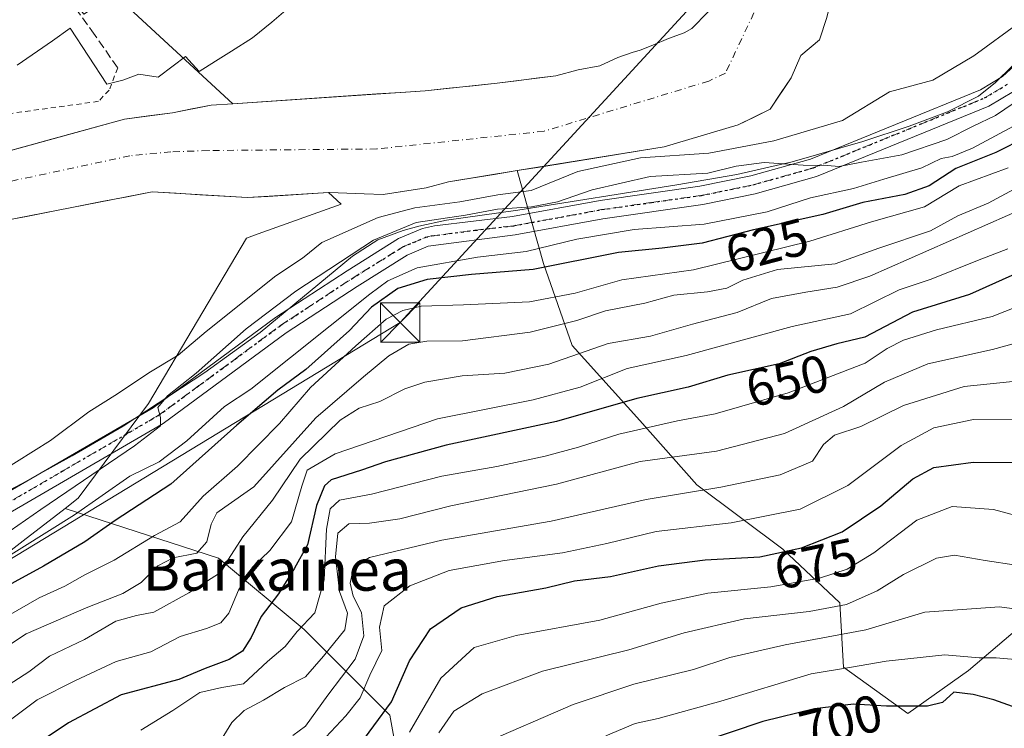
# Model space of a CAD drawing. Units: metres. Extents: x 662028 to 665495, y 4730332 to 4732726.
# Drawn here: x 663584 to 663773, y 4731505 to 4731641 of the extents above; entities that cross this region are included whole.
import ezdxf
from ezdxf.enums import TextEntityAlignment as Align

# ---------------------------------------------------------------- set-up
doc = ezdxf.new("R2010")
doc.units = ezdxf.units.M
doc.header["$MEASUREMENT"] = 0
for name, pattern in [('DGN Style 2', [1.648017, 0.98881, -0.659207]), ('DGN Style 3', [2.307223, 1.648017, -0.659207]), ('DGN Style 4', [2.638475, 1.318413, -0.659207, 0.001648, -0.659207]), ('DGN Style 5', [1.153612, 0.494405, -0.659207])]:
    doc.linetypes.add(name, pattern=pattern)
for name, color, linetype, lineweight in [('Arbolado forestal CxS', 92, 'Continuous', 0), ('Corriente natural Cxs', 4, 'Continuous', 13), ('Corriente natural eje', 4, 'DGN Style 4', 0), ('Curva de nivel maestra', 30, 'Continuous', 30), ('Curva de nivel normal', 30, 'Continuous', 0), ('Espacio natural protegido', 121, 'Continuous', 13), ('Espacio natural protegido CxS', 121, 'Continuous', 0), ('Instalación de servicios públicos CxS', 91, 'Continuous', 0), ('Matorral CxS', 135, 'Continuous', 0), ('Muro lineal', 1, 'DGN Style 3', 13), ('Núcleo urbano CxS', 7, 'Continuous', 0), ('Pastizal CxS', 92, 'Continuous', 0), ('Pista no pavimentada Cxs', 111, 'Continuous', 0), ('Pista no pavimentada eje', 91, 'DGN Style 4', 0), ('Ruta', 7, 'DGN Style 5', 30), ('Rótulo de curva de nivel directora', 7, 'Continuous', 0), ('Suelo desnudo CxS', 253, 'Continuous', 0), ('Tendido', 6, 'Continuous', 0), ('Texto cartográfico', 7, 'Continuous', 0), ('Torre de tendido puntual', 7, 'Continuous', 0), ('Valla', 7, 'DGN Style 2', 0)]:
    doc.layers.add(name, color=color, linetype=linetype, lineweight=lineweight)
doc.styles.add('Style-Arial', font='txt')

# ---------------------------------------------------------------- blocks, each defined once
blk = doc.blocks.new('*U17')
at = {"layer": 'Arbolado forestal CxS', "color": 92, "linetype": 'Continuous', "lineweight": 0}
blk.add_polyline3d([(663574.9893, 4731532.9581, 618.8174), (663585.0909, 4731540.7719, 616.2456), (663593.1331, 4731546.9923, 615.4356), (663622.5325, 4731537.4787, 637.5054), (663638.9591, 4731523.7891, 654.0644), (663655.3855, 4731507.3619, 674.5474), (663658.1235, 4731492.3045, 683.5791), (663673.1807, 4731471.7707, 702.7503), (663684.1311, 4731444.3921, 720.1549), (663696.4513, 4731426.5957, 732.6717), (663708.7711, 4731411.5377, 744.1233), (663711.5089, 4731393.7417, 750.6441), (663704.6635, 4731373.2093, 753.6515), (663700.5565, 4731352.6757, 759.9096), (663716.9829, 4731343.0933, 769.4386), (663723.8277, 4731333.5101, 775.5971), (663736.1473, 4731329.4029, 780.5745), (663748.4667, 4731317.0825, 785.0406)], dxfattribs=at)
blk = doc.blocks.new('*U18')
at = {"layer": 'Matorral CxS', "color": 135, "linetype": 'Continuous', "lineweight": 0}
blk.add_polyline3d([(663576.0601, 4731601.0701, 605.3838), (663609.8551, 4731607.6701, 605.812), (663628.1123, 4731606.5468, 606.2556), (663643.6219, 4731607.5393, 606.2542), (663646.0431, 4731605.2981, 606.4951), (663630.1595, 4731599.5855, 607.2839), (663627.9335, 4731598.7845, 607.3572), (663609.1311, 4731567.1225, 613.3514), (663595.6671, 4731548.9521, 615.4619), (663593.1331, 4731546.9923, 615.4356), (663585.0909, 4731540.7719, 616.2456), (663574.9893, 4731532.9581, 618.8174)], dxfattribs=at)
blk = doc.blocks.new('5TTEND')
at = {"layer": 'Instalación de servicios públicos CxS', "color": 7, "linetype": 'Continuous', "lineweight": 0}
for p, q in [((0.372, 0.3784), (-0.372, -0.3776)), ((-0.375, 0.3754), (0.375, -0.3746))]:
    blk.add_line(p, q, dxfattribs=at)
at = {"layer": 'Instalación de servicios públicos CxS', "color": 7, "linetype": 'Continuous', "lineweight": 0, "flags": 128}
blk.add_lwpolyline([(-0.375, -0.3746), (0.375, -0.3746), (0.375, 0.3754), (-0.375, 0.3754), (-0.372, -0.3776)], dxfattribs=at)

msp = doc.modelspace()

# ---------------------------------------------------------------- linework, layer by layer
at = {"layer": 'Arbolado forestal CxS', "color": 92, "linetype": 'Continuous', "lineweight": 0}
for points in [[(663754.3001, 4731791.4201, 608.2202), (663753.6901, 4731786.1501, 608.3785), (663751.5462, 4731776.804, 608.1976), (663751.5395, 4731771.6909, 608.0269), (663749.7419, 4731762.2286, 607.6556), (663748.9777, 4731756.9109, 607.6728), (663746.9212, 4731731.5487, 607.0271), (663742.4233, 4731704.3495, 606.6489), (663737.3601, 4731681.1401, 606.0479), (663727.6201, 4731661.4001, 606.629), (663716.422, 4731642.1812, 606.4671), (663713.2313, 4731638.949, 606.4972), (663711.8026, 4731638.1553, 606.5575), (663708.7863, 4731637.044, 606.8111), (663705.7701, 4731635.774, 607.0366), (663703.3888, 4731634.8215, 607.1766), (663701.8013, 4731634.3453, 607.2386), (663699.1025, 4731633.3928, 607.2464), (663695.61, 4731631.8053, 607.1676), (663691.4825, 4731631.0115, 607.2172), (663687.1963, 4731629.9003, 607.1803), (663675.925, 4731628.4715, 607.1394), (663662.1248, 4731627.0394, 606.9033), (663625.2653, 4731624.5315, 606.9654)], [(663754.5764, 4731700.6631, 606.2994), (663747.2101, 4731677.6101, 605.5592), (663746.526, 4731675.8933, 605.6566), (663747.5474, 4731665.5483, 606.375), (663744.6899, 4731657.6108, 606.1842), (663742.7849, 4731652.5308, 606.4637), (663740.5624, 4731646.9745, 606.4915), (663739.1336, 4731641.1008, 606.4329), (663737.7049, 4731636.8145, 606.3863), (663734.1732, 4731633.775, 605.8069), (663732.2958, 4731629.5197, 605.6126), (663728.266, 4731623.4752, 605.7132), (663722.1277, 4731620.5119, 605.7972), (663707.946, 4731616.2785, 607.0221), (663679.8042, 4731611.7214, 605.4131)], [(663584.8277, 4731655.1811, 609.6547), (663585.3691, 4731654.8663, 609.5822), (663587.5921, 4731653.3161, 609.3147), (663590.2459, 4731650.2191, 609.1353), (663596.7487, 4731641.6929, 608.7471), (663598.3375, 4731642.7451, 608.7099), (663600.9319, 4731644.8819, 608.6976), (663602.1747, 4731645.9057, 608.6932), (663625.2653, 4731624.5315, 606.9654)], [(663716.422, 4731642.1812, 606.4671), (663713.2313, 4731638.949, 606.4972), (663711.8026, 4731638.1553, 606.5575), (663708.7863, 4731637.044, 606.8111), (663705.7701, 4731635.774, 607.0366), (663703.3888, 4731634.8215, 607.1766), (663701.8013, 4731634.3453, 607.2386), (663699.1025, 4731633.3928, 607.2464), (663695.61, 4731631.8053, 607.1676), (663691.4825, 4731631.0115, 607.2172), (663687.1963, 4731629.9003, 607.1803), (663675.925, 4731628.4715, 607.1394), (663662.1248, 4731627.0394, 606.9033), (663625.2653, 4731624.5315, 606.9654), (663602.1747, 4731645.9057, 608.6932)], [(663779.9551, 4731527.5503, 688.754), (663766.2661, 4731515.9147, 695.9951), (663754.6301, 4731507.7023, 699.4991), (663742.3105, 4731516.5993, 693.4017), (663741.6257, 4731528.9201, 682.787), (663730.6749, 4731539.1875, 674.1626), (663714.2485, 4731551.5077, 662.8704), (663703.2977, 4731563.8279, 651.8316), (663690.2933, 4731578.2021, 636.7044), (663684.8175, 4731593.9441, 621.9785), (663679.8042, 4731611.7214, 605.4131), (663707.946, 4731616.2785, 607.0221), (663722.1277, 4731620.5119, 605.7972), (663728.266, 4731623.4752, 605.7132), (663732.2958, 4731629.5197, 605.6126), (663734.1732, 4731633.775, 605.8069), (663737.7049, 4731636.8145, 606.3863), (663739.1336, 4731641.1008, 606.4329)], [(663679.8042, 4731611.7214, 605.4131), (663684.8175, 4731593.9441, 621.9785), (663690.2933, 4731578.2021, 636.7044), (663703.2977, 4731563.8279, 651.8316), (663714.2485, 4731551.5077, 662.8704), (663730.6749, 4731539.1875, 674.1626), (663741.6257, 4731528.9201, 682.787), (663742.3105, 4731516.5993, 693.4017), (663754.6301, 4731507.7023, 699.4991), (663766.2661, 4731515.9147, 695.9951), (663779.9551, 4731527.5503, 688.754), (663790.9061, 4731535.0789, 682.5033), (663797.7513, 4731547.3983, 671.5808), (663809.3873, 4731563.8249, 657.3531), (663821.0225, 4731577.5133, 643.7687), (663836.0813, 4731590.5179, 629.694), (663842.9255, 4731602.8375, 616.8795), (663850.1317, 4731626.9781, 610.5796)], [(663593.1331, 4731546.9923, 615.4356), (663585.0909, 4731540.7719, 616.2456), (663574.9893, 4731532.9581, 618.8174), (663565.3719, 4731518.8523, 625.9974), (663548.8681, 4731515.1287, 623.3087), (663537.3943, 4731512.6711, 623.7158), (663525.1013, 4731507.7535, 622.1372), (663511.7225, 4731504.6349, 620.5409), (663490.6783, 4731482.3477, 632.7218), (663482.4823, 4731473.3331, 636.3981), (663477.5651, 4731456.9415, 637.873), (663468.5501, 4731444.6489, 635.3617), (663456.7533, 4731443.1415, 631.3338), (663454.6171, 4731435.6333, 631.9954), (663442.3227, 4731407.7681, 631.3245), (663402.9819, 4731337.2869, 629.4976), (663366.5365, 4731271.1799, 631.6168), (663326.7827, 4731193.8187, 629.7378), (663299.4533, 4731140.0195, 630.3113)], [(663593.1331, 4731546.9923, 615.4356), (663622.5325, 4731537.4787, 637.5054), (663638.9591, 4731523.7891, 654.0644), (663655.3855, 4731507.3619, 674.5474), (663658.1235, 4731492.3045, 683.5791), (663673.1807, 4731471.7707, 702.7503), (663684.1311, 4731444.3921, 720.1549), (663696.4513, 4731426.5957, 732.6717), (663708.7711, 4731411.5377, 744.1233), (663711.5089, 4731393.7417, 750.6441), (663704.6635, 4731373.2093, 753.6515), (663700.5565, 4731352.6757, 759.9096), (663716.9829, 4731343.0933, 769.4386), (663723.8277, 4731333.5101, 775.5971), (663736.1473, 4731329.4029, 780.5745), (663748.4667, 4731317.0825, 785.0406)]]:
    msp.add_polyline3d(points, dxfattribs=at)
at = {"layer": 'Corriente natural Cxs', "color": 4, "linetype": 'Continuous', "lineweight": 13}
for points in [[(663534.6701, 4731602.3401, 607.9009), (663604.5301, 4731621.6001, 607.2522), (663613.7001, 4731622.8301, 606.5962), (663621.1301, 4731624.2501, 606.7868), (663625.2653, 4731624.5315, 606.9654), (663662.1248, 4731627.0394, 606.9033), (663675.925, 4731628.4715, 607.1394), (663687.1963, 4731629.9003, 607.1803), (663691.4825, 4731631.0115, 607.2172), (663695.61, 4731631.8053, 607.1676), (663699.1025, 4731633.3928, 607.2464), (663701.8013, 4731634.3453, 607.2386), (663703.3888, 4731634.8215, 607.1766), (663705.7701, 4731635.774, 607.0366), (663708.7863, 4731637.044, 606.8111), (663711.8026, 4731638.1553, 606.5575), (663713.2313, 4731638.949, 606.4972), (663716.422, 4731642.1812, 606.4671), (663727.6201, 4731661.4001, 606.629), (663737.3601, 4731681.1401, 606.0479), (663742.4233, 4731704.3495, 606.6489), (663746.9212, 4731731.5487, 607.0271), (663748.9777, 4731756.9109, 607.6728)], [(663534.6701, 4731602.3401, 607.9009), (663604.5301, 4731621.6001, 607.2522), (663613.7001, 4731622.8301, 606.5962), (663621.1301, 4731624.2501, 606.7868), (663625.2653, 4731624.5315, 606.9654), (663662.1248, 4731627.0394, 606.9033), (663675.925, 4731628.4715, 607.1394), (663687.1963, 4731629.9003, 607.1803), (663691.4825, 4731631.0115, 607.2172), (663695.61, 4731631.8053, 607.1676), (663699.1025, 4731633.3928, 607.2464), (663701.8013, 4731634.3453, 607.2386), (663703.3888, 4731634.8215, 607.1766), (663705.7701, 4731635.774, 607.0366), (663708.7863, 4731637.044, 606.8111), (663711.8026, 4731638.1553, 606.5575), (663713.2313, 4731638.949, 606.4972), (663716.422, 4731642.1812, 606.4671)], [(663739.1336, 4731641.1008, 606.4329), (663737.7049, 4731636.8145, 606.3863), (663734.1732, 4731633.775, 605.8069), (663732.2958, 4731629.5197, 605.6126), (663728.266, 4731623.4752, 605.7132), (663722.1277, 4731620.5119, 605.7972), (663707.946, 4731616.2785, 607.0221), (663679.8042, 4731611.7214, 605.4131), (663666.5912, 4731609.5817, 605.6609), (663662.3201, 4731608.4001, 605.5726), (663654.0701, 4731607.1701, 605.7072), (663650.4544, 4731607.3038, 605.9342), (663643.7901, 4731607.5501, 606.2503), (663643.6219, 4731607.5393, 606.2542), (663628.1123, 4731606.5468, 606.2556), (663609.8551, 4731607.6701, 605.812), (663576.0601, 4731601.0701, 605.3838)], [(663739.1336, 4731641.1008, 606.4329), (663737.7049, 4731636.8145, 606.3863), (663734.1732, 4731633.775, 605.8069), (663732.2958, 4731629.5197, 605.6126), (663728.266, 4731623.4752, 605.7132), (663722.1277, 4731620.5119, 605.7972), (663707.946, 4731616.2785, 607.0221), (663679.8042, 4731611.7214, 605.4131), (663666.5912, 4731609.5817, 605.6609), (663662.3201, 4731608.4001, 605.5726), (663654.0701, 4731607.1701, 605.7072), (663650.4544, 4731607.3038, 605.9342), (663643.7901, 4731607.5501, 606.2503), (663643.6219, 4731607.5393, 606.2542), (663628.1123, 4731606.5468, 606.2556), (663609.8551, 4731607.6701, 605.812), (663576.0601, 4731601.0701, 605.3838)]]:
    msp.add_polyline3d(points, dxfattribs=at)
at = {"layer": 'Corriente natural eje', "color": 4, "linetype": 'DGN Style 4', "lineweight": 0}
msp.add_polyline3d([(663755.3172, 4731721.8385, 606.3694), (663754.9401, 4731720.0901, 606.3521), (663752.9301, 4731712.6701, 606.2681), (663742.2901, 4731679.3801, 605.6284), (663733.3501, 4731659.2901, 605.7319), (663719.7001, 4731630.4001, 605.7375), (663716.5201, 4731628.9001, 605.671), (663684.9401, 4731619.2701, 605.4324), (663652.8667, 4731615.8834, 606.1195), (663620.5901, 4731615.5701, 605.7719), (663613.4301, 4731615.3401, 605.6445), (663605.5401, 4731614.5501, 605.3149), (663574.5001, 4731607.9501, 605.3025), (663556.8401, 4731601.5201, 605.7331), (663539.4901, 4731593.7901, 605.9469), (663523.8701, 4731585.2601, 606.049), (663520.6101, 4731583.8301, 606.1052), (663516.1301, 4731580.7101, 605.9606), (663499.6501, 4731572.5901, 605.1865), (663477.2001, 4731570.0101, 605.2306), (663465.4201, 4731562.3101, 603.4729), (663428.1801, 4731534.0101, 603.6804), (663392.6401, 4731501.6201, 602.7328), (663386.1068, 4731498.9785, 603.293)], dxfattribs=at)
at = {"layer": 'Curva de nivel maestra', "color": 30, "linetype": 'Continuous', "lineweight": 30, "flags": 128}
for points, elevation in [([(663777.33, 4731618.1301), (663771.5, 4731615.2301), (663763.86, 4731612.1601), (663758.76, 4731608.8001), (663754.06, 4731607.1201), (663746.02, 4731605.6001), (663738.39, 4731603.3501), (663725.09, 4731600.3801), (663715.26, 4731597.8101), (663707.59, 4731596.8601), (663699.21, 4731596.0201), (663682.88, 4731592.7701), (663671.06, 4731591.8101), (663662.51, 4731590.8801), (663656.94, 4731589.1601), (663651.84, 4731585.5901), (663647.64, 4731581.0801), (663639.28, 4731573.6301), (663633.89, 4731569.6401), (663626.03, 4731562.9501), (663613.43, 4731551.6401), (663602.76, 4731544.6901), (663596.91, 4731540.5801), (663588.98, 4731535.9201), (663573.13, 4731527.3101)], 625), ([(663774.59, 4731591.6001), (663766.49, 4731587.9801), (663755.56, 4731584.6201), (663746.43, 4731579.8401), (663741.05, 4731578.5101), (663736.1, 4731577.0501), (663729.98, 4731574.7201), (663720.16, 4731572.5301), (663712.55, 4731570.2501), (663702.73, 4731568.0401), (663687.31, 4731563.6201), (663666.18, 4731559.0901), (663654.53, 4731555.9501), (663649.94, 4731554.3301), (663644.13, 4731552.4901), (663642.83, 4731551.2901), (663641.35, 4731547.5501), (663639.62, 4731540.0401), (663637.12, 4731535.5601), (663634.05, 4731530.6001), (663630.72, 4731526.2601), (663628.79, 4731522.2701), (663627.11, 4731519.6501), (663624.56, 4731518.0601), (663620.01, 4731516.2901), (663614.92, 4731514.2201), (663603.91, 4731511.2501), (663593.77, 4731505.9101), (663584.32, 4731499.6101)], 650), ([(663648.94, 4731500.7601), (663655.69, 4731509.9401), (663659.16, 4731517.8101), (663663.17, 4731523.9401), (663669.03, 4731527.9601), (663675.96, 4731530.1201), (663685.27, 4731531.7601), (663690.76, 4731533.1001), (663697.68, 4731533.9301), (663706.84, 4731536.0101), (663715.83, 4731537.1301), (663726.3, 4731537.7401), (663734.25, 4731539.4201), (663742.05, 4731542.5101), (663749.51, 4731547.5001), (663755.61, 4731552.6801), (663759.65, 4731554.8101), (663767.21, 4731555.8701), (663774.64, 4731555.7701)], 675), ([(663790.14, 4731502.7001), (663787.69, 4731505.5301), (663785.65, 4731506.4801), (663776.49, 4731508.3801), (663771.16, 4731510.3401), (663767.16, 4731511.3101), (663763.49, 4731511.7801), (663761.28, 4731509.8301), (663758.42, 4731509.0801), (663750.6, 4731509.0901), (663744.25, 4731509.4901), (663736.78, 4731508.6001), (663726.88, 4731506.1301), (663714.18, 4731501.8701)], 700)]:
    msp.add_lwpolyline(points, dxfattribs=dict(at, elevation=elevation))
at = {"layer": 'Curva de nivel normal', "color": 30, "linetype": 'Continuous', "lineweight": 0, "flags": 128}
for points, elevation in [([(663776.08, 4731640.0901), (663767.31, 4731633.7501), (663759.43, 4731629.0901), (663751.16, 4731626.8101), (663742.12, 4731621.3501), (663728.99, 4731617.4501), (663716.5, 4731615.0601), (663703.44, 4731614.1801), (663691.38, 4731611.5801), (663682.45, 4731607.9301), (663676.09, 4731607.1001), (663668.78, 4731605.7201), (663660.14, 4731604.6001), (663653.12, 4731602.7501), (663642.37, 4731597.9501), (663638.67, 4731594.9201), (663633.5, 4731591.5801), (663620.2, 4731580.8801), (663614.84, 4731576.3601), (663609.17, 4731573.0001), (663603.17, 4731568.9601), (663597.71, 4731565.5301), (663590.32, 4731560.0301), (663570.71, 4731547.7301)], 610), ([(663579.6, 4731540.6601), (663588.48, 4731546.7901), (663606.42, 4731558.9601), (663611.43, 4731562.8501), (663611.4, 4731564.4001), (663610.91, 4731566.3201), (663612.76, 4731568.5501), (663618.26, 4731572.9101), (663627.82, 4731581.3801), (663637.36, 4731588.6501), (663652.26, 4731598.3901), (663660.44, 4731601.7701), (663669.88, 4731603.2101), (663676.02, 4731604.3701), (663682.55, 4731604.7601), (663687.5, 4731605.7301), (663694.17, 4731608.0601), (663705.26, 4731610.6001), (663716.3, 4731611.2701), (663721.76, 4731612.5801), (663727.11, 4731613.2701), (663734.61, 4731612.7701), (663739.22, 4731612.7201), (663741.5, 4731612.5201), (663745.8, 4731613.3701), (663753.49, 4731614.7401), (663762.16, 4731617.6601), (663767.16, 4731620.2601), (663771.49, 4731622.2901), (663778.83, 4731627.2601)], 615), ([(663776.69, 4731621.1801), (663767.04, 4731616.0501), (663763.16, 4731614.4601), (663761.03, 4731614.0601), (663757.32, 4731612.2901), (663750.03, 4731610.1101), (663744.23, 4731608.2801), (663736.01, 4731606.4901), (663727.68, 4731603.8401), (663715.62, 4731601.4401), (663702.22, 4731600.4401), (663691.24, 4731598.5801), (663681.5, 4731596.2101), (663672.17, 4731595.1301), (663660.61, 4731593.0801), (663654.99, 4731590.5801), (663651.56, 4731588.0201), (663628.72, 4731569.8701), (663623.68, 4731566.5201), (663616.5, 4731559.9201), (663611.17, 4731555.9401), (663605.53, 4731553.2001), (663594.93, 4731545.7601), (663579.5, 4731536.1401)], 620), ([(663773.86, 4731612.2401), (663764.5, 4731608.8101), (663757.88, 4731604.7701), (663747.71, 4731601.9001), (663735.88, 4731598.1901), (663713.58, 4731592.7401), (663699.85, 4731590.8101), (663690.89, 4731588.2301), (663682.17, 4731586.6001), (663669.5, 4731586.0201), (663661.38, 4731585.7801), (663657.84, 4731584.9401), (663654.69, 4731583.2501), (663648.84, 4731578.1801), (663640.17, 4731570.1601), (663634.26, 4731563.2901), (663626.18, 4731555.1201), (663619.59, 4731549.3401), (663615.17, 4731544.4201), (663610.29, 4731541.7901), (663602.54, 4731537.0501), (663596.91, 4731534.2501), (663593.08, 4731532.1101), (663588.17, 4731529.8701), (663579.64, 4731525.0201)], 630), ([(663564.38, 4731508.9201), (663585.67, 4731522.9401), (663597.17, 4731527.9401), (663604.22, 4731530.6601), (663607.72, 4731532.7901), (663610.89, 4731535.9801), (663613.84, 4731537.5401), (663618.37, 4731538.4201), (663620.28, 4731540.6201), (663621.14, 4731543.9901), (663622.24, 4731546.1301), (663623.78, 4731547.2101), (663629.32, 4731551.1301), (663641.19, 4731564.3701), (663650.32, 4731572.2101), (663655.17, 4731576.2101), (663658.99, 4731578.5001), (663662.5, 4731579.0701), (663669.32, 4731579.1301), (663682.29, 4731580.7801), (663691.21, 4731583.0201), (663696.7, 4731584.8401), (663704.26, 4731586.3201), (663709.83, 4731587.8301), (663716.29, 4731588.4801), (663719.96, 4731589.2001), (663723.01, 4731590.7401), (663729.69, 4731592.7701), (663740.71, 4731593.8701), (663749.11, 4731596.8801), (663759.02, 4731600.1801), (663764.25, 4731603.0801), (663770.06, 4731605.5201), (663779.33, 4731610.4801)], 635), ([(663575.49, 4731508.8201), (663586.17, 4731515.6701), (663590.17, 4731518.6801), (663596.84, 4731521.8801), (663602.84, 4731525.4101), (663606.84, 4731526.5001), (663610.17, 4731527.1201), (663616.84, 4731530.8101), (663622.76, 4731534.5701), (663627.23, 4731541.5501), (663632.92, 4731548.5601), (663638.21, 4731556.4101), (663645.84, 4731563.9001), (663649.5, 4731566.2301), (663653.44, 4731567.4801), (663658.26, 4731569.9001), (663662.11, 4731571.1901), (663669.24, 4731572.4201), (663677.4, 4731572.9401), (663685.85, 4731574.6601), (663697.22, 4731578.5701), (663705.36, 4731580.0101), (663713.4, 4731582.3301), (663721.97, 4731584.5601), (663728.53, 4731587.1901), (663735.08, 4731588.4601), (663741.11, 4731589.3901), (663747.36, 4731591.5001), (663777.5, 4731604.7701)], 640), ([(663773.83, 4731596.7601), (663767.99, 4731594.5301), (663759.15, 4731590.9401), (663752.99, 4731588.8801), (663743.7, 4731584.2801), (663732.46, 4731581.8801), (663712.16, 4731576.3201), (663700.84, 4731573.8201), (663691.84, 4731570.2601), (663682.84, 4731567.8301), (663664.5, 4731564.1401), (663644.87, 4731557.4501), (663639.54, 4731554.3201), (663638.49, 4731551.2601), (663636.56, 4731544.4201), (663632.41, 4731538.9001), (663629.06, 4731535.7301), (663626.36, 4731531.3001), (663624.52, 4731526.9401), (663622.99, 4731525.0601), (663620.27, 4731523.9801), (663615.22, 4731522.4701), (663609.58, 4731519.5001), (663602.9, 4731517.6301), (663595.16, 4731514.0101), (663587.78, 4731510.3101), (663582.94, 4731506.7001)], 645), ([(663607.66, 4731504.5201), (663613.78, 4731508.2901), (663618.99, 4731511.7401), (663623.17, 4731512.6501), (663627.34, 4731513.4001), (663631.93, 4731517.6501), (663635.31, 4731520.5001), (663637.62, 4731523.4101), (663640.99, 4731526.9901), (663642.78, 4731533.3301), (663643.25, 4731542.9901), (663643.92, 4731546.8901), (663645.71, 4731548.5701), (663651.84, 4731549.7501), (663665.34, 4731553.1601), (663675.9, 4731555.0501), (663685.17, 4731556.9801), (663691.56, 4731558.7101), (663699.3, 4731561.2401), (663710.5, 4731563.7801), (663717.71, 4731565.1201), (663731.7, 4731569.1601), (663746.48, 4731574.8201), (663750.69, 4731577.6401), (663753.83, 4731579.2401), (663760.16, 4731581.2201), (663770.83, 4731583.8001), (663780.83, 4731587.7501)], 655), ([(663778.58, 4731579.5301), (663770.9, 4731577.4301), (663758.52, 4731574.7201), (663750.21, 4731571.1901), (663742.34, 4731566.5001), (663731.04, 4731561.3201), (663718, 4731557.9901), (663703.38, 4731555.9901), (663687.32, 4731551.6401), (663667.09, 4731547.4901), (663657.32, 4731544.9801), (663651.5, 4731544.1601), (663647.5, 4731544.0101), (663645.44, 4731542.2701), (663644.96, 4731537.7201), (663645.75, 4731531.0601), (663647.27, 4731526.9501), (663646.73, 4731523.7301), (663642.64, 4731518.6501), (663639.19, 4731514.7501), (663635.22, 4731512.6701), (663631.16, 4731510.2301), (663627.46, 4731508.2701), (663625.07, 4731505.9901), (663623.03, 4731502.6501)], 660), ([(663778.47, 4731571.7001), (663765.48, 4731570.3701), (663753.83, 4731566.6901), (663745.64, 4731562.6601), (663740.61, 4731561.0401), (663738.49, 4731559.2201), (663736.37, 4731556.0201), (663730.16, 4731553.4101), (663718.83, 4731551.0601), (663704.5, 4731548.7001), (663686.29, 4731544.5601), (663665.32, 4731540.9101), (663651.5, 4731537.5601), (663648.4, 4731535.7601), (663647.78, 4731532.6501), (663648.34, 4731530.1701), (663649.94, 4731527.0401), (663650.37, 4731522.5801), (663648.71, 4731518.0801), (663643.51, 4731511.2201), (663639.23, 4731505.2801), (663636.77, 4731503.4801)], 665), ([(663778.36, 4731563.9801), (663767.27, 4731564.0601), (663759.62, 4731562.4501), (663753.4, 4731559.0201), (663743.16, 4731551.3801), (663734.01, 4731546.8201), (663720.83, 4731544.2501), (663706.45, 4731542.5901), (663697, 4731540.2401), (663688.49, 4731538.4501), (663677.33, 4731537.0401), (663666.76, 4731535.0801), (663659.24, 4731532.1401), (663654.29, 4731528.3201), (663653.4, 4731524.2401), (663653.82, 4731519.7801), (663651.55, 4731515.0601), (663649.68, 4731510.6701), (663646.96, 4731507.2201), (663642.17, 4731502.1601)], 670), ([(663830.3, 4731499.2201), (663822.99, 4731505.5101), (663818.62, 4731508.8701), (663814.31, 4731513.8801), (663811.14, 4731520.3001), (663807.62, 4731522.7901), (663803.18, 4731529.0201), (663797.28, 4731535.4401), (663785.98, 4731542.2201), (663778.7, 4731544.7601), (663771.07, 4731546.8101), (663763.14, 4731547.3401), (663756.4, 4731544.7101), (663748.16, 4731538.5001), (663743.06, 4731535.3801), (663737.75, 4731533.6401), (663728.39, 4731531.9601), (663716.3, 4731530.7601), (663707.4, 4731528.8501), (663695.64, 4731525.5801), (663679.6, 4731522.6701), (663671.57, 4731520.3301), (663665.18, 4731514.4501), (663659.16, 4731504.1101)], 680), ([(663816.42, 4731503.5801), (663813.48, 4731505.9801), (663806.87, 4731511.7001), (663798.99, 4731521.8401), (663795.34, 4731527.8701), (663793.37, 4731530.3201), (663789.97, 4731532.4001), (663781.38, 4731535.2101), (663769.51, 4731537.0001), (663763.58, 4731538.0301), (663760.15, 4731537.4501), (663753.83, 4731534.3501), (663748.76, 4731531.1701), (663742.91, 4731528.6101), (663735.74, 4731527.2701), (663723.38, 4731525.8401), (663711.8, 4731523.1401), (663701.17, 4731519.9201), (663684.64, 4731515.8301), (663673.05, 4731511.4501), (663667.63, 4731508.1201), (663664.76, 4731503.9901)], 685), ([(663812.02, 4731499.6801), (663804.47, 4731505.3801), (663794.75, 4731517.1701), (663790.52, 4731523.2001), (663787.08, 4731524.9801), (663782.21, 4731526.7901), (663772.25, 4731528.1601), (663757.93, 4731527.0901), (663746.58, 4731523.7401), (663731.12, 4731520.8701), (663720.56, 4731518.4001), (663713.57, 4731516.1101), (663702.17, 4731513.3401), (663690.5, 4731509.4201), (663672.84, 4731501.7201)], 690), ([(663796.61, 4731503.3101), (663791.92, 4731509.9101), (663786.67, 4731515.2901), (663781.09, 4731517.5101), (663771.61, 4731518.3601), (663768.33, 4731518.3401), (663761.78, 4731518.9201), (663750.49, 4731517.7501), (663743.49, 4731516.4901), (663736.16, 4731515.2801), (663718.83, 4731510.0601), (663706.8, 4731506.7401), (663702.38, 4731505.8001), (663696.8, 4731503.4301)], 695)]:
    msp.add_lwpolyline(points, dxfattribs=dict(at, elevation=elevation))
at = {"layer": 'Espacio natural protegido', "color": 121, "linetype": 'Continuous', "lineweight": 13, "flags": 128}
for points in [[(663635.8701, 4731642.8364), (663632.7352, 4731640.1885), (663629.0572, 4731637.1476), (663625.0362, 4731634.6257), (663621.9573, 4731632.6947), (663618.8393, 4731630.7388), (663616.2324, 4731633.5988), (663613.8824, 4731631.8369), (663610.9894, 4731629.6669), (663607.2935, 4731630.216), (663604.1995, 4731629.082), (663601.1156, 4731628.2941), (663594.1228, 4731639.0071), (663590.7139, 4731636.6291), (663583.9549, 4731631.9163)], [(663574.129, 4731546.1433), (663584.9319, 4731551.7431), (663594.4698, 4731557.0589), (663604.2527, 4731562.7607), (663619.9025, 4731573.0514), (663630.5284, 4731580.6781), (663648.2353, 4731595.3377), (663653.0983, 4731598.4426), (663657.9072, 4731600.2736), (663660.9402, 4731601.1105), (663666.2461, 4731602.2424), (663679.9149, 4731604.1202), (663710.4124, 4731608.9737), (663721.8882, 4731611.0076), (663732.5151, 4731613.4294), (663746.0339, 4731617.3111), (663754.9317, 4731620.232), (663762.2406, 4731622.9899), (663768.2085, 4731625.9968), (663771.4516, 4731628.6167), (663774.6825, 4731631.7436)]]:
    msp.add_lwpolyline(points, dxfattribs=at)
at = {"layer": 'Espacio natural protegido CxS', "color": 121, "linetype": 'Continuous', "lineweight": 0, "flags": 128}
for points in [[(663583.9549, 4731631.9163), (663590.7139, 4731636.6291), (663594.1228, 4731639.0071), (663601.1156, 4731628.2941), (663604.1995, 4731629.082), (663607.2935, 4731630.216), (663610.9894, 4731629.6669), (663613.8824, 4731631.8369), (663616.2324, 4731633.5988), (663618.8393, 4731630.7388), (663621.9573, 4731632.6947), (663625.0362, 4731634.6257), (663629.0572, 4731637.1476), (663632.7352, 4731640.1885), (663635.8701, 4731642.8364)], [(663774.6825, 4731631.7436), (663771.4516, 4731628.6167), (663768.2085, 4731625.9968), (663762.2406, 4731622.9899), (663754.9317, 4731620.232), (663746.0339, 4731617.3111), (663732.5151, 4731613.4294), (663721.8882, 4731611.0076), (663710.4124, 4731608.9737), (663679.9149, 4731604.1202), (663666.2461, 4731602.2424), (663660.9402, 4731601.1105), (663657.9072, 4731600.2736), (663653.0983, 4731598.4426), (663648.2353, 4731595.3377), (663630.5284, 4731580.6781), (663619.9025, 4731573.0514), (663604.2527, 4731562.7607), (663594.4698, 4731557.0589), (663584.9319, 4731551.7431), (663574.129, 4731546.1433)]]:
    msp.add_lwpolyline(points, dxfattribs=at)
at = {"layer": 'Matorral CxS', "color": 135, "linetype": 'Continuous', "lineweight": 0}
for points in [[(663643.6219, 4731607.5393, 606.2542), (663628.1123, 4731606.5468, 606.2556), (663609.8551, 4731607.6701, 605.812), (663576.0601, 4731601.0701, 605.3838)], [(663643.6219, 4731607.5393, 606.2542), (663646.0431, 4731605.2981, 606.4951), (663630.1595, 4731599.5855, 607.2839), (663627.9335, 4731598.7845, 607.3572), (663609.1311, 4731567.1225, 613.3514), (663595.6671, 4731548.9521, 615.4619), (663593.1331, 4731546.9923, 615.4356)], [(663593.1331, 4731546.9923, 615.4356), (663585.0909, 4731540.7719, 616.2456), (663574.9893, 4731532.9581, 618.8174), (663565.3719, 4731518.8523, 625.9974), (663548.8681, 4731515.1287, 623.3087), (663537.3943, 4731512.6711, 623.7158), (663525.1013, 4731507.7535, 622.1372), (663511.7225, 4731504.6349, 620.5409), (663490.6783, 4731482.3477, 632.7218), (663482.4823, 4731473.3331, 636.3981), (663477.5651, 4731456.9415, 637.873), (663468.5501, 4731444.6489, 635.3617), (663456.7533, 4731443.1415, 631.3338), (663454.6171, 4731435.6333, 631.9954), (663442.3227, 4731407.7681, 631.3245), (663402.9819, 4731337.2869, 629.4976), (663366.5365, 4731271.1799, 631.6168), (663326.7827, 4731193.8187, 629.7378), (663299.4533, 4731140.0195, 630.3113)]]:
    msp.add_polyline3d(points, dxfattribs=at)
at = {"layer": 'Muro lineal', "color": 1, "linetype": 'DGN Style 3', "lineweight": 13}
msp.add_polyline3d([(663585.6001, 4731653.6901, 612.3901), (663587.8701, 4731651.5901, 612.8756), (663595.1001, 4731642.8501, 610.7527), (663598.2801, 4731638.5101, 609.0906), (663603.2301, 4731631.4001, 610.6027)], dxfattribs=at)
at = {"layer": 'Núcleo urbano CxS', "color": 7, "linetype": 'Continuous', "lineweight": 0}
for points in [[(663574.5825, 4731655.2143, 611.3567), (663584.7967, 4731655.1577, 609.6569), (663584.8277, 4731655.1811, 609.6547), (663585.3691, 4731654.8663, 609.5822), (663587.5921, 4731653.3161, 609.3147), (663590.2459, 4731650.2191, 609.1353), (663596.7487, 4731641.6929, 608.7471), (663598.3375, 4731642.7451, 608.7099), (663600.9319, 4731644.8819, 608.6976), (663602.1747, 4731645.9057, 608.6932), (663625.2653, 4731624.5315, 606.9654), (663621.1301, 4731624.2501, 606.7868), (663613.7001, 4731622.8301, 606.5962), (663604.5301, 4731621.6001, 607.2522), (663534.6701, 4731602.3401, 607.9009)], [(663584.8277, 4731655.1811, 609.6547), (663585.3691, 4731654.8663, 609.5822), (663587.5921, 4731653.3161, 609.3147), (663590.2459, 4731650.2191, 609.1353), (663596.7487, 4731641.6929, 608.7471), (663598.3375, 4731642.7451, 608.7099), (663600.9319, 4731644.8819, 608.6976), (663602.1747, 4731645.9057, 608.6932), (663625.2653, 4731624.5315, 606.9654)], [(663625.2653, 4731624.5315, 606.9654), (663621.1301, 4731624.2501, 606.7868), (663613.7001, 4731622.8301, 606.5962), (663604.5301, 4731621.6001, 607.2522), (663534.6701, 4731602.3401, 607.9009), (663514.7401, 4731592.2201, 607.5629), (663490.5101, 4731587.6801, 608.3044), (663487.7301, 4731584.1201, 607.8709), (663481.3101, 4731583.0501, 607.6425), (663474.3102, 4731576.7355, 605.3053), (663472.9201, 4731575.4801, 604.7875), (663460.5501, 4731571.3701, 604.6477), (663459.8723, 4731574.6594, 605.9335), (663459.8701, 4731574.6701, 605.9381), (663459.8426, 4731574.6554, 605.9363)]]:
    msp.add_polyline3d(points, dxfattribs=at)
at = {"layer": 'Pastizal CxS', "color": 92, "linetype": 'Continuous', "lineweight": 0}
for points in [[(663679.8042, 4731611.7214, 605.4131), (663684.8175, 4731593.9441, 621.9785), (663690.2933, 4731578.2021, 636.7044), (663703.2977, 4731563.8279, 651.8316), (663714.2485, 4731551.5077, 662.8704), (663730.6749, 4731539.1875, 674.1626), (663741.6257, 4731528.9201, 682.787), (663742.3105, 4731516.5993, 693.4017), (663754.6301, 4731507.7023, 699.4991), (663766.2661, 4731515.9147, 695.9951), (663779.9551, 4731527.5503, 688.754), (663790.9061, 4731535.0789, 682.5033), (663797.7513, 4731547.3983, 671.5808), (663809.3873, 4731563.8249, 657.3531), (663821.0225, 4731577.5133, 643.7687), (663836.0813, 4731590.5179, 629.694), (663842.9255, 4731602.8375, 616.8795), (663850.1317, 4731626.9781, 610.5796)], [(663658.1235, 4731492.3045, 683.5791), (663655.3855, 4731507.3619, 674.5474), (663638.9591, 4731523.7891, 654.0644), (663622.5325, 4731537.4787, 637.5054), (663593.1331, 4731546.9923, 615.4356), (663595.6671, 4731548.9521, 615.4619), (663609.1311, 4731567.1225, 613.3514), (663627.9335, 4731598.7845, 607.3572), (663630.1595, 4731599.5855, 607.2839), (663646.0431, 4731605.2981, 606.4951), (663643.6219, 4731607.5393, 606.2542), (663643.7901, 4731607.5501, 606.2503), (663650.4544, 4731607.3038, 605.9342), (663654.0701, 4731607.1701, 605.7072), (663662.3201, 4731608.4001, 605.5726), (663666.5912, 4731609.5817, 605.6609), (663679.8042, 4731611.7214, 605.4131), (663684.8175, 4731593.9441, 621.9785), (663690.2933, 4731578.2021, 636.7044), (663703.2977, 4731563.8279, 651.8316), (663714.2485, 4731551.5077, 662.8704), (663730.6749, 4731539.1875, 674.1626), (663741.6257, 4731528.9201, 682.787), (663742.3105, 4731516.5993, 693.4017), (663754.6301, 4731507.7023, 699.4991), (663766.2661, 4731515.9147, 695.9951), (663779.9551, 4731527.5503, 688.754)], [(663679.8042, 4731611.7214, 605.4131), (663666.5912, 4731609.5817, 605.6609), (663662.3201, 4731608.4001, 605.5726), (663654.0701, 4731607.1701, 605.7072), (663650.4544, 4731607.3038, 605.9342), (663643.7901, 4731607.5501, 606.2503), (663643.6219, 4731607.5393, 606.2542)], [(663643.6219, 4731607.5393, 606.2542), (663646.0431, 4731605.2981, 606.4951), (663630.1595, 4731599.5855, 607.2839), (663627.9335, 4731598.7845, 607.3572), (663609.1311, 4731567.1225, 613.3514), (663595.6671, 4731548.9521, 615.4619), (663593.1331, 4731546.9923, 615.4356)], [(663593.1331, 4731546.9923, 615.4356), (663622.5325, 4731537.4787, 637.5054), (663638.9591, 4731523.7891, 654.0644), (663655.3855, 4731507.3619, 674.5474), (663658.1235, 4731492.3045, 683.5791), (663673.1807, 4731471.7707, 702.7503), (663684.1311, 4731444.3921, 720.1549), (663696.4513, 4731426.5957, 732.6717), (663708.7711, 4731411.5377, 744.1233), (663711.5089, 4731393.7417, 750.6441), (663704.6635, 4731373.2093, 753.6515), (663700.5565, 4731352.6757, 759.9096), (663716.9829, 4731343.0933, 769.4386), (663723.8277, 4731333.5101, 775.5971), (663736.1473, 4731329.4029, 780.5745), (663748.4667, 4731317.0825, 785.0406)]]:
    msp.add_polyline3d(points, dxfattribs=at)
at = {"layer": 'Pista no pavimentada Cxs', "color": 111, "linetype": 'Continuous', "lineweight": 0}
for points in [[(663818.1301, 4731655.5301, 610.9967), (663816.9001, 4731653.6801, 611.5022), (663812.5801, 4731649.7201, 612.5674), (663806.6801, 4731646.4601, 612.7639), (663796.7701, 4731642.3401, 614.3936), (663788.0901, 4731638.0201, 614.5238), (663782.6101, 4731633.8801, 615.5222), (663774.9301, 4731626.9101, 614.9865), (663770.1601, 4731624.0501, 614.3691), (663737.1801, 4731610.5801, 616.7348), (663725.3801, 4731607.2601, 617.0995), (663715.4001, 4731605.2201, 619.0976), (663696.2301, 4731602.4901, 618.4573), (663679.4001, 4731599.4001, 618.8878), (663662.7401, 4731597.2501, 619.3054), (663658.6901, 4731595.5201, 619.8658), (663649.0901, 4731589.5501, 620.7012), (663635.5001, 4731580.6301, 618.8014), (663626.7801, 4731574.1801, 620.5886), (663611.9501, 4731563.2901, 616.9038), (663575.1801, 4731541.9401, 613.5483)], [(663573.4401, 4731545.0501, 614.6292), (663610.0001, 4731566.2701, 617.4713), (663624.6701, 4731577.0501, 620.5128), (663633.4601, 4731583.5501, 619.2777), (663647.1701, 4731592.5501, 619.5581), (663657.0401, 4731598.6901, 617.0426), (663661.6501, 4731600.6501, 616.4504), (663663.9701, 4731601.1701, 616.7867), (663678.8701, 4731602.9201, 617.327), (663695.6601, 4731606.0001, 619.4768), (663714.7901, 4731608.7301, 618.0476), (663724.5401, 4731610.7201, 616.9123), (663736.0201, 4731613.9501, 616.5265), (663768.5601, 4731627.2401, 613.3592), (663772.8001, 4731629.7801, 617.942), (663780.2801, 4731636.5701, 618.0646)], [(663573.4401, 4731545.0501, 614.6292), (663610.0001, 4731566.2701, 617.4713), (663624.6701, 4731577.0501, 620.5128), (663633.4601, 4731583.5501, 619.2777), (663647.1701, 4731592.5501, 619.5581), (663657.0401, 4731598.6901, 617.0426), (663661.6501, 4731600.6501, 616.4504), (663663.9701, 4731601.1701, 616.7867), (663678.8701, 4731602.9201, 617.327), (663695.6601, 4731606.0001, 619.4768), (663714.7901, 4731608.7301, 618.0476), (663724.5401, 4731610.7201, 616.9123), (663736.0201, 4731613.9501, 616.5265), (663768.5601, 4731627.2401, 613.3592), (663772.8001, 4731629.7801, 617.942), (663780.2801, 4731636.5701, 618.0646)], [(663774.9301, 4731626.9101, 614.9865), (663770.1601, 4731624.0501, 614.3691), (663737.1801, 4731610.5801, 616.7348), (663725.3801, 4731607.2601, 617.0995), (663715.4001, 4731605.2201, 619.0976), (663696.2301, 4731602.4901, 618.4573), (663679.4001, 4731599.4001, 618.8878), (663662.7401, 4731597.2501, 619.3054), (663658.6901, 4731595.5201, 619.8658), (663649.0901, 4731589.5501, 620.7012), (663635.5001, 4731580.6301, 618.8014), (663626.7801, 4731574.1801, 620.5886), (663611.9501, 4731563.2901, 616.9038), (663575.1801, 4731541.9401, 613.5483)]]:
    msp.add_polyline3d(points, dxfattribs=at)
at = {"layer": 'Pista no pavimentada eje', "color": 91, "linetype": 'DGN Style 4', "lineweight": 0}
msp.add_polyline3d([(663574.3101, 4731543.4951, 613.474), (663592.5901, 4731554.1051, 614.2079), (663610.9751, 4731564.7801, 617.001), (663618.3901, 4731570.2251, 617.2977), (663625.7251, 4731575.6151, 620.2491), (663634.4801, 4731582.0901, 618.8495), (663648.1301, 4731591.0501, 619.8219), (663657.8651, 4731597.1051, 618.7312), (663659.8901, 4731597.9701, 618.3238), (663662.1951, 4731598.9501, 617.9513), (663663.3551, 4731599.2101, 617.9511), (663671.6851, 4731600.2851, 619.2446), (663679.1351, 4731601.1601, 618.2855), (663695.9451, 4731604.2451, 618.9674), (663705.5101, 4731605.6101, 619.243), (663715.0951, 4731606.9751, 617.9402), (663724.9601, 4731608.9901, 616.7251), (663736.6001, 4731612.2651, 615.8066), (663769.3601, 4731625.6451, 613.7386), (663773.8651, 4731628.3451, 615.3811)], dxfattribs=at)
at = {"layer": 'Ruta', "color": 7, "linetype": 'DGN Style 5', "lineweight": 30}
msp.add_polyline3d([(663574.3101, 4731543.4951, 613.474), (663592.5901, 4731554.1051, 614.2079), (663610.9751, 4731564.7801, 617.001), (663618.3901, 4731570.2251, 617.2977), (663625.7251, 4731575.6151, 620.2491), (663634.4801, 4731582.0901, 618.8495), (663648.1301, 4731591.0501, 619.8219), (663657.8651, 4731597.1051, 618.7312), (663659.8901, 4731597.9701, 618.3238), (663662.1951, 4731598.9501, 617.9513), (663663.3551, 4731599.2101, 617.9511), (663671.6851, 4731600.2851, 619.2446), (663679.1351, 4731601.1601, 618.2855), (663695.9451, 4731604.2451, 618.9674), (663705.5101, 4731605.6101, 619.243), (663715.0951, 4731606.9751, 617.9402), (663724.9601, 4731608.9901, 616.7251), (663736.6001, 4731612.2651, 615.8066), (663769.3601, 4731625.6451, 613.7386), (663773.8651, 4731628.3451, 615.3811)], dxfattribs=at)
at = {"layer": 'Suelo desnudo CxS', "color": 253, "linetype": 'Continuous', "lineweight": 0}
for points in [[(663754.3001, 4731791.4201, 608.2202), (663753.6901, 4731786.1501, 608.3785), (663751.5462, 4731776.804, 608.1976), (663751.5395, 4731771.6909, 608.0269), (663749.7419, 4731762.2286, 607.6556), (663748.9777, 4731756.9109, 607.6728), (663746.9212, 4731731.5487, 607.0271), (663742.4233, 4731704.3495, 606.6489), (663737.3601, 4731681.1401, 606.0479), (663727.6201, 4731661.4001, 606.629), (663716.422, 4731642.1812, 606.4671), (663713.2313, 4731638.949, 606.4972), (663711.8026, 4731638.1553, 606.5575), (663708.7863, 4731637.044, 606.8111), (663705.7701, 4731635.774, 607.0366), (663703.3888, 4731634.8215, 607.1766), (663701.8013, 4731634.3453, 607.2386), (663699.1025, 4731633.3928, 607.2464), (663695.61, 4731631.8053, 607.1676), (663691.4825, 4731631.0115, 607.2172), (663687.1963, 4731629.9003, 607.1803), (663675.925, 4731628.4715, 607.1394), (663662.1248, 4731627.0394, 606.9033), (663625.2653, 4731624.5315, 606.9654)], [(663754.5764, 4731700.6631, 606.2994), (663747.2101, 4731677.6101, 605.5592), (663746.526, 4731675.8933, 605.6566), (663747.5474, 4731665.5483, 606.375), (663744.6899, 4731657.6108, 606.1842), (663742.7849, 4731652.5308, 606.4637), (663740.5624, 4731646.9745, 606.4915), (663739.1336, 4731641.1008, 606.4329), (663737.7049, 4731636.8145, 606.3863), (663734.1732, 4731633.775, 605.8069), (663732.2958, 4731629.5197, 605.6126), (663728.266, 4731623.4752, 605.7132), (663722.1277, 4731620.5119, 605.7972), (663707.946, 4731616.2785, 607.0221), (663679.8042, 4731611.7214, 605.4131)], [(663581.2434, 4731615.1801, 606.7083), (663585.9008, 4731616.4641, 606.896), (663590.5581, 4731617.7481, 607.1742), (663595.2154, 4731619.0321, 607.1585), (663599.8728, 4731620.3161, 607.1681), (663604.5301, 4731621.6001, 607.2522), (663609.1151, 4731622.2151, 606.967), (663613.7001, 4731622.8301, 606.5962), (663617.4151, 4731623.5401, 606.5224), (663621.1301, 4731624.2501, 606.7868), (663625.2653, 4731624.5315, 606.9654), (663629.8727, 4731624.845, 606.9972), (663634.4802, 4731625.1585, 607.0045), (663639.0876, 4731625.472, 607.0605), (663643.6951, 4731625.7855, 606.9067), (663648.3025, 4731626.0989, 606.8541), (663652.9099, 4731626.4124, 607.1203), (663657.5174, 4731626.7259, 607.1021), (663662.1248, 4731627.0394, 606.9033), (663666.7249, 4731627.5168, 607.0036), (663671.3249, 4731627.9941, 607.0913), (663675.925, 4731628.4715, 607.1394), (663679.6821, 4731628.9478, 607.2004), (663683.4392, 4731629.424, 607.2334), (663687.1963, 4731629.9003, 607.1803), (663691.4825, 4731631.0115, 607.2172), (663695.61, 4731631.8053, 607.1676), (663699.1025, 4731633.3928, 607.2464), (663701.8013, 4731634.3453, 607.2386), (663703.3888, 4731634.8215, 607.1766), (663705.7701, 4731635.774, 607.0366), (663708.7863, 4731637.044, 606.8111), (663711.8026, 4731638.1553, 606.5575), (663713.2313, 4731638.949, 606.4972), (663716.422, 4731642.1812, 606.4671)], [(663739.1336, 4731641.1008, 606.4329), (663737.7049, 4731636.8145, 606.3863), (663734.1732, 4731633.775, 605.8069), (663732.2958, 4731629.5197, 605.6126), (663730.2809, 4731626.4975, 605.7855), (663728.266, 4731623.4752, 605.7132), (663725.1969, 4731621.9936, 605.5026), (663722.1277, 4731620.5119, 605.7972), (663717.4005, 4731619.1008, 606.2116), (663712.6732, 4731617.6896, 606.0728), (663707.946, 4731616.2785, 607.0221), (663703.2557, 4731615.519, 607.0504), (663698.5654, 4731614.7595, 607.2477), (663693.8751, 4731614, 606.872), (663689.1848, 4731613.2404, 606.2254), (663684.4945, 4731612.4809, 605.5039), (663679.8042, 4731611.7214, 605.4131), (663675.3999, 4731611.0082, 605.6552), (663670.9955, 4731610.2949, 605.657), (663666.5912, 4731609.5817, 605.6609), (663662.3201, 4731608.4001, 605.5726), (663658.1951, 4731607.7851, 605.3407), (663654.0701, 4731607.1701, 605.7072), (663650.4544, 4731607.3038, 605.9342), (663647.1223, 4731607.427, 606.1882), (663643.7901, 4731607.5501, 606.2503), (663643.6219, 4731607.5393, 606.2542), (663639.7445, 4731607.2912, 606.3258), (663635.8671, 4731607.0431, 606.3536), (663631.9897, 4731606.7949, 606.3244), (663628.1123, 4731606.5468, 606.2556), (663623.548, 4731606.8276, 606.2332), (663618.9837, 4731607.1085, 606.1322), (663614.4194, 4731607.3893, 606.0258), (663609.8551, 4731607.6701, 605.812), (663605.0272, 4731606.7272, 605.6835), (663600.1994, 4731605.7844, 605.579), (663595.3715, 4731604.8415, 605.489), (663590.5437, 4731603.8987, 605.5058), (663585.7158, 4731602.9558, 605.4303), (663580.888, 4731602.013, 605.4228)], [(663625.2653, 4731624.5315, 606.9654), (663621.1301, 4731624.2501, 606.7868), (663613.7001, 4731622.8301, 606.5962), (663604.5301, 4731621.6001, 607.2522), (663534.6701, 4731602.3401, 607.9009), (663514.7401, 4731592.2201, 607.5629), (663490.5101, 4731587.6801, 608.3044), (663487.7301, 4731584.1201, 607.8709), (663481.3101, 4731583.0501, 607.6425), (663474.3102, 4731576.7355, 605.3053), (663472.9201, 4731575.4801, 604.7875), (663460.5501, 4731571.3701, 604.6477), (663459.8723, 4731574.6594, 605.9335), (663459.8701, 4731574.6701, 605.9381), (663459.8426, 4731574.6554, 605.9363)], [(663679.8042, 4731611.7214, 605.4131), (663666.5912, 4731609.5817, 605.6609), (663662.3201, 4731608.4001, 605.5726), (663654.0701, 4731607.1701, 605.7072), (663650.4544, 4731607.3038, 605.9342), (663643.7901, 4731607.5501, 606.2503), (663643.6219, 4731607.5393, 606.2542)], [(663643.6219, 4731607.5393, 606.2542), (663628.1123, 4731606.5468, 606.2556), (663609.8551, 4731607.6701, 605.812), (663576.0601, 4731601.0701, 605.3838)]]:
    msp.add_polyline3d(points, dxfattribs=at)
at = {"layer": 'Tendido', "color": 6, "linetype": 'Continuous', "lineweight": 0}
msp.add_polyline3d([(662521.344, 4730342.6569, 608.1584), (662529.0123, 4730366.0418, 609.7361), (662543.8654, 4730440.7187, 612.5238), (662567.6101, 4730475.0307, 620.0155), (662586.5593, 4730501.9055, 630.3574), (662602.5667, 4730525.1625, 631.4414), (662618.9444, 4730549.7952, 626.5311), (662646.6678, 4730563.8251, 627.4655), (662673.232, 4730577.9009, 628.317), (662705.8287, 4730595.3635, 619.5742), (662758.6182, 4730623.2966, 617.4141), (662810.3707, 4730651.0249, 635.1284), (662832.6173, 4730663.9436, 634.9898), (662876.7941, 4730681.5314, 647.2848), (662887.7483, 4730793.9267, 625.4452), (662895.4554, 4730830.4329, 622.9586), (662981.5774, 4730869.4591, 645.0357), (663069.287, 4730903.4581, 647.3481), (663188.7, 4730953.72, 643.0501), (663291.37, 4731139.38, 632.1734), (663383.48, 4731305.64, 633.6304), (663477.19, 4731473.27, 639.8651), (663657.37, 4731582.63, 636.5248), (663807.0791, 4731745.2316, 612.7615)], dxfattribs=at)
at = {"layer": 'Valla', "color": 7, "linetype": 'DGN Style 2', "lineweight": 0}
msp.add_polyline3d([(663603.2301, 4731631.4001, 610.6027), (663601.5901, 4731627.1601, 613.8892), (663599.5401, 4731625.0101, 612.1433), (663582.6401, 4731622.6701, 609.4359), (663573.6901, 4731620.7501, 610.1088), (663557.2601, 4731615.4701, 608.3545), (663533.7501, 4731604.5001, 607.984), (663531.8101, 4731602.5801, 607.9755), (663515.0701, 4731594.2501, 609.531), (663507.0101, 4731591.4601, 610.1001), (663499.6901, 4731589.3601, 614.0091), (663491.2101, 4731587.8301, 609.4163)], dxfattribs=at)

# ---------------------------------------------------------------- block references
at = {"layer": 'Arbolado forestal CxS', "color": 92, "linetype": 'Continuous', "lineweight": 0}
msp.add_blockref('*U17', (0, 0), dxfattribs=at)
at = {"layer": 'Matorral CxS', "color": 135, "linetype": 'Continuous', "lineweight": 0}
msp.add_blockref('*U18', (0, 0), dxfattribs=at)
at = {"layer": 'Torre de tendido puntual', "color": 7, "linetype": 'Continuous', "lineweight": 0, "xscale": 10, "yscale": 10, "zscale": 10}
msp.add_blockref('5TTEND', (663657.37, 4731582.63, 636.5248), dxfattribs=at)

# ---------------------------------------------------------------- texts
at = {"layer": 'Rótulo de curva de nivel directora', "color": 7, "linetype": 'Continuous', "lineweight": 0, "style": 'Style-Arial'}
for s, rotation, p in [('625', 14.651627, (663727.6497, 4731597.3986)), ('650', 12.572137, (663731.5736, 4731571.4589)), ('675', 11.932258, (663737.0108, 4731536.3988)), ('700', 14.00901, (663741.8133, 4731506.2144))]:
    msp.add_text(s, height=7, rotation=rotation, dxfattribs=at).set_placement(p, align=Align.MIDDLE_CENTER)
at = {"layer": 'Texto cartográfico', "color": 7, "linetype": 'Continuous', "lineweight": 0, "style": 'Style-Arial'}
msp.add_text('Barkainea', height=8, dxfattribs=at).set_placement((663633.805, 4731535.2302), align=Align.MIDDLE_CENTER)

doc.saveas('drawing.dxf')
